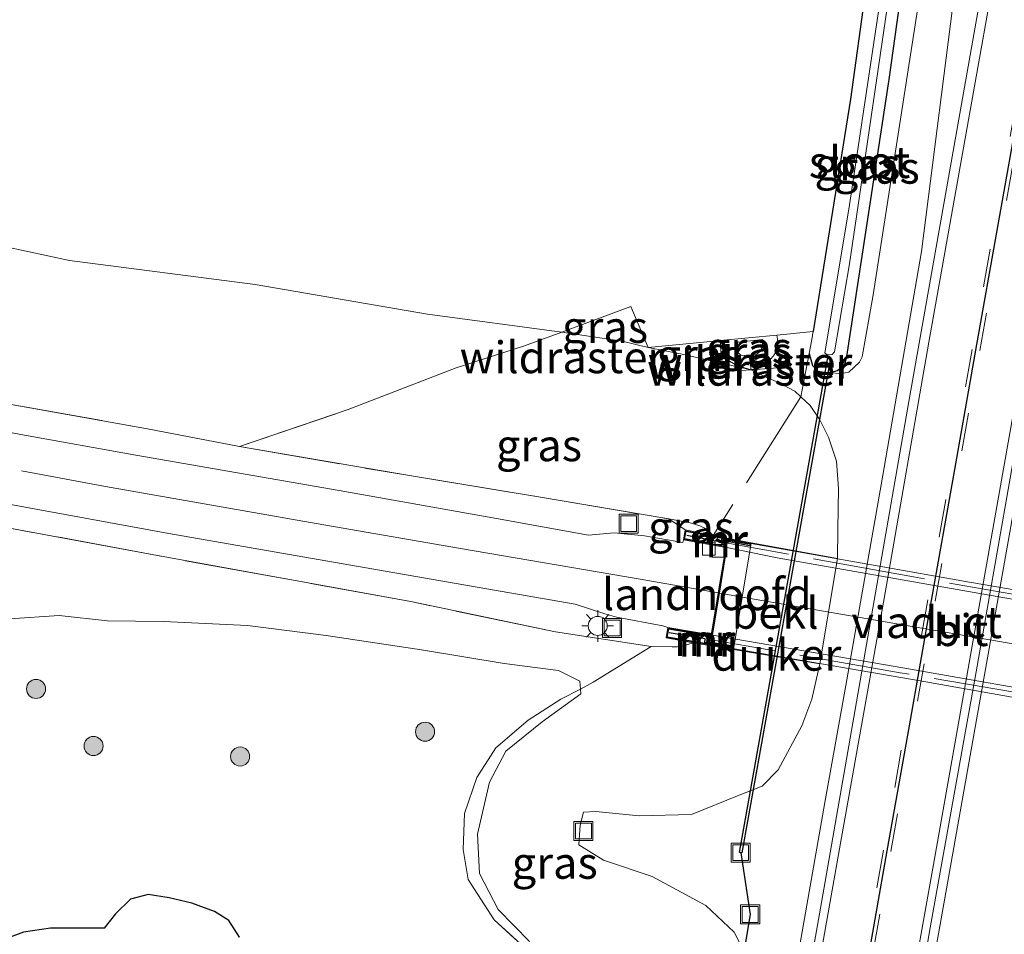
# Model space of a CAD drawing. Units: metres. Extents: x 223979 to 226445, y 512500 to 518750.
# Drawn here: x 225904 to 225982, y 517913 to 517985 of the extents above; entities that cross this region are included whole.
import ezdxf
from ezdxf.enums import TextEntityAlignment as Align

# ---------------------------------------------------------------- set-up
doc = ezdxf.new("R2010")
doc.units = ezdxf.units.M
doc.linetypes.add('IE-TERREINAFSCHEIDING', pattern=[10, 8, -2])
doc.linetypes.add('VW-3-9_STREEP', pattern=[12, 3, -9])
doc.layers.get('0').update_dxf_attribs({"lineweight": 25})
for name, color, linetype, lineweight in [('B-ME-BV-GELEIDECONSTRUCTIE-GELEIDERAIL-L-B1', 213, 'BV-GELEIDERAIL', 18), ('B-ME-GR-BOOM-S-B1', 93, 'Continuous', 18), ('B-ME-GW-KRUINLIJN-L-B1', 93, 'Continuous', 18), ('B-ME-GW-TEENLIJN-L-B1', 93, 'Continuous', 18), ('B-ME-IE-GRASLAND-GV-B6', 93, 'Continuous', 18), ('B-ME-IE-INRICHTINGSELEMENT-S-B1', 253, 'Continuous', 18), ('B-ME-IE-MEUBILAIR_WEGMEUBILAIR-LICHTMAST-S-B1', 8, 'Continuous', 18), ('B-ME-IE-TERREINAFSCHEIDING-RASTERHEKWERK-L-B1', 8, 'IE-TERREINAFSCHEIDING', 18), ('B-ME-IE-TERREINAFSCHEIDING-RASTERHEKWERK-L-B2', 8, 'IE-TERREINAFSCHEIDING', 18), ('B-ME-KW-LANDHOOFD-GV-B6', 173, 'Continuous', 18), ('B-ME-KW-VIADUCT-GV-B7', 173, 'Continuous', 18), ('B-ME-OB-BEKLEDING-GV-B6', 253, 'Continuous', 18), ('B-ME-OG-WATER-GV-B6', 153, 'Continuous', 18), ('B-ME-VH-VERH_SOORT-BITUMEN-GV-B6', 8, 'IE-TERREINAFSCHEIDING-NATUURLIJK-HOUTWAL', 18), ('B-ME-VH-VERH_SOORT-BITUMEN-GV-B7', 8, 'Continuous', 18), ('B-ME-VV-KOLK-S-B1', 8, 'Continuous', 18), ('B-ME-VW-MARKERING-39STREEP-015-L-B1', 255, 'VW-3-9_STREEP', 18), ('B-ME-VW-MARKERING-STREEP-015-L-B1', 7, 'Continuous', 18), ('B-ME-VW-MARKERING-STREEP-015-L-B2', 7, 'Continuous', 18)]:
    doc.layers.add(name, color=color, linetype=linetype, lineweight=lineweight)
for name, color, linetype in [('B-ME-GW-INSTEEKWATERGANG-L-B1', 10, 'Continuous'), ('B-ME-KW-DUIKER-GV-B6', 10, 'Continuous'), ('B-ME-KW-DUIKER-L-B1', 10, 'Continuous'), ('B-ME-MW-MUUR-GV-B7', 10, 'Continuous'), ('B-ME-MW-MUUR-L-B2', 10, 'Continuous'), ('B-ME-VW-MARKERING-GROENESTREEP-L-B1', 3, 'Continuous')]:
    doc.layers.add(name, color=color, linetype=linetype)
doc.styles.add('NLCS-ISO', font='NLCS-ISO.TTF')
doc.linetypes.add('BV-GELEIDERAIL', pattern='A,10,-3,[108,NLCS.SHX,S=1,R=0,X=0,Y=0],-3', length=16)
doc.linetypes.add('IE-TERREINAFSCHEIDING-NATUURLIJK-HOUTWAL', pattern='A,7,-1.5,[67,NLCS.SHX,S=0.75,R=45,X=0,Y=0],-1.5,7,-1.5,[70,NLCS.SHX,S=0.75,R=0,X=0,Y=0],-1.5', length=20)

# ---------------------------------------------------------------- blocks, each defined once
blk = doc.blocks.new('boom')
h = blk.add_hatch(color=256)
edge = h.paths.add_edge_path()
edge.add_arc((0, 0), 0.75, 0, 360)
blk.add_circle((0, 0), 0.75)
blk = doc.blocks.new('lantaarnpaal')
for p, q in [((-0.884, 0.884), (-0.53, 0.53)), ((0, 0.75), (0, 1.25)), ((0.53, 0.53), (0.884, 0.884)), ((-0.75, 0), (-1.25, 0)), ((0.75, 0), (1.25, 0)), ((-0.53, -0.53), (-0.884, -0.884)), ((0, -0.75), (0, -1.25)), ((0.53, -0.53), (0.884, -0.884))]:
    blk.add_line(p, q)
blk.add_circle((0, 0), 0.75)
blk = doc.blocks.new('kolk')
blk.add_lwpolyline([(-0.5, -0.5), (0.5, -0.5), (0.5, 0.5), (-0.5, 0.5)], close=True)
blk = doc.blocks.new('put')
for p, q in [((0.75, 0.75), (-0.75, 0.75)), ((-0.75, 0.75), (-0.75, -0.75)), ((0.75, -0.75), (0.75, 0.75)), ((-0.75, -0.75), (0.75, -0.75))]:
    blk.add_line(p, q)
blk.add_lwpolyline([(-0.625, 0.625), (0.625, 0.625), (0.625, -0.625), (-0.625, -0.625)], close=True)

msp = doc.modelspace()

# ---------------------------------------------------------------- linework, layer by layer
at = {"layer": 'B-ME-BV-GELEIDECONSTRUCTIE-GELEIDERAIL-L-B1'}
for points in [[(225943.002, 517784.136, 8.3), (225945.553, 517798.482, 8.954), (225947.411, 517808.948, 9.141), (225950.205, 517824.705, 9.163), (225952.936, 517840.446, 9.187), (225954.816, 517850.96, 9.177), (225964.756, 517907.46, 9.267), (225967.498, 517923.18, 9.29), (225969.166, 517932.36, 9.354), (225971.937, 517948.149, 9.314), (225975.115, 517966.509, 9.353), (225977.9173, 517988.5591, 9.4047)], [(225989.889, 517986.4598, 9.3936), (225988.326, 517979.32, 9.444), (225986.107, 517967.579, 9.43), (225983.128, 517950.49, 9.386), (225978.931, 517926.863, 9.368), (225975.453, 517907.227, 9.329), (225965.299, 517849.38, 9.211), (225962.241, 517832.359, 9.174), (225959.987, 517819.236, 9.159), (225958.618, 517810.052, 9.123), (225957.622, 517802.093, 9.113), (225956.247, 517791.483, 8.68), (225954.381, 517780.282, 8.285)]]:
    msp.add_polyline3d(points, dxfattribs=at)
at = {"layer": 'B-ME-GW-INSTEEKWATERGANG-L-B1'}
for points in [[(225967.858, 517956.971, 7.864), (225968.491, 517957.155, 7.861), (225969.07, 517957.653, 7.852), (225969.237, 517958.252, 7.849), (225972.575, 517980.028, 7.759), (225973.861, 517989.27, 7.744)], [(225970.701, 517987.049, 7.693), (225969.532, 517978.482, 7.459), (225966.5826, 517960.2002, 7.6337)], [(225966.288, 517958.484, 7.882), (225966.539, 517957.532, 7.885), (225966.947, 517957.083, 7.927), (225967.6497, 517956.9966, 7.8784), (225967.858, 517956.971, 7.864)], [(225921.481, 517912.582, 12.486), (225920.63, 517913.895, 12.391), (225919.494, 517914.593, 12.303), (225917.733, 517915.251, 12.143), (225915.95, 517915.67, 11.902), (225914.302, 517915.945, 11.701), (225912.91, 517915.559, 11.563), (225911.729, 517914.427, 11.315), (225910.838, 517913.3, 11.161), (225908.901, 517913.278, 10.994), (225906.596, 517913.299, 10.896), (225904.476, 517912.972, 10.635), (225902.241, 517912.141, 10.383)]]:
    msp.add_polyline3d(points, dxfattribs=at)
at = {"layer": 'B-ME-GW-KRUINLIJN-L-B1'}
for points in [[(225967.858, 517956.971, 7.864), (225968.817, 517956.907, 8.188), (225969.391, 517957.015, 8.23), (225970.232, 517957.802, 8.362), (225970.453, 517958.214, 8.44), (225971.313, 517963.102, 8.494), (225974.796, 517985.507, 8.452), (225975.329, 517989.013, 8.452)], [(225961.559, 517958.301, 8.683), (225960.908, 517958.344, 8.677), (225960.629, 517958.598, 8.674), (225960.45, 517958.912, 8.674), (225960.446, 517959.359, 8.752), (225962.638, 517959.579, 8.734), (225962.592, 517958.978, 8.74), (225962.424, 517958.631, 8.74), (225962.073, 517958.368, 8.743), (225961.559, 517958.301, 8.683)], [(225955.244, 517945.471, 14.992), (225956.914, 517945.176, 14.914), (225957.675, 517944.922, 14.914), (225958.275, 517944.632, 14.914), (225958.728, 517944.172, 14.773)], [(225897.686, 517935.45, 9.663), (225901.131, 517936.963, 10.464), (225903.393, 517937.607, 11.025), (225907.28, 517937.882, 11.482), (225911.098, 517937.468, 11.901), (225915.49, 517937.407, 12.203), (225922.092, 517937.094, 12.543), (225928.276, 517936.315, 12.614), (225935.794, 517935.178, 12.889), (225942.3, 517934.103, 13.07), (225946.574, 517933.553, 13.017), (225948.227, 517932.712, 13.012), (225948.2842, 517932.097, 12.8184), (225948.319, 517931.722, 12.924), (225945.272, 517929.514, 12.972), (225942.428, 517927.214, 13.008), (225941.139, 517924.761, 12.937), (225940.194, 517920.671, 13.091), (225940.359, 517917.578, 13.299), (225941.817, 517914.757, 13.534), (225944.278, 517912.24, 13.572)], [(225957.14, 517935.731, 14.809), (225956.392, 517935.483, 14.86), (225955.887, 517935.417, 14.857), (225955.513, 517935.412, 14.86), (225953.839, 517935.436, 14.566)]]:
    msp.add_polyline3d(points, dxfattribs=at)
at = {"layer": 'B-ME-GW-TEENLIJN-L-B1'}
for points in [[(225961.701, 517957.207, 7.963), (225958.679, 517957.89, 7.939), (225956.278, 517958.427, 7.987), (225953.618, 517958.95, 7.924), (225951.577, 517959.44, 7.984), (225946.828, 517960.16, 7.924), (225936.259, 517961.58, 7.912), (225922.717, 517963.915, 7.963), (225908.11, 517965.795, 8.191), (225896.154, 517968.358, 8.272), (225883.015, 517970.934, 8.227), (225866.276, 517974.313, 8.302), (225853.813, 517977.303, 8.272), (225843.427, 517980.533, 8.239), (225832.499, 517984.261, 8.218)], [(225959.271, 517959.503, 7.939), (225959.341, 517958.669, 7.93), (225959.749, 517958.024, 7.984), (225960.591, 517957.544, 8.02), (225961.701, 517957.207, 7.963), (225962.384, 517957.436, 7.966), (225963.02, 517957.777, 7.969), (225963.558, 517958.399, 7.954), (225963.819, 517959.165, 7.948), (225963.785, 517959.611, 7.948), (225963.725, 517959.928, 7.948)], [(225968.494, 517942.365, 8.56), (225968.534, 517944.637, 8.557), (225968.58, 517947.854, 8.56), (225968.431, 517950.006, 8.593), (225967.783, 517951.905, 8.479), (225967.11, 517953.255, 8.255), (225966.356, 517954.396, 8.119), (225965.627, 517955.064, 8.113), (225965.144, 517955.509, 8.11), (225963.86, 517956.207, 8.074), (225962.709, 517956.7, 8.02), (225961.701, 517957.207, 7.963)], [(225960.968, 517904.661, 8.629), (225961.397, 517906.323, 8.553), (225961.972, 517908.204, 8.517), (225961.636, 517910.474, 8.482), (225960.373, 517912.974, 8.361), (225958.146, 517915.072, 8.279), (225953.919, 517917.364, 8.131), (225950.107, 517918.625, 8.076), (225948.151, 517919.838, 7.965), (225948.255, 517921.396, 7.912), (225948.526, 517922.415, 7.911), (225949.497, 517922.459, 7.899), (225952.9, 517922.136, 7.987), (225957.013, 517922.237, 8.096), (225960.767, 517923.754, 8.237), (225962.569, 517924.467, 8.419), (225963.825, 517925.728, 8.476), (225965.708, 517929.197, 8.578), (225966.49, 517931.291, 8.575), (225967.102, 517934.066, 8.56)]]:
    msp.add_polyline3d(points, dxfattribs=at)
at = {"layer": 'B-ME-IE-GRASLAND-GV-B6'}
for points in [[(225972.349, 517989.535, 6.901), (225971.442, 517983.453, 6.895), (225969.409, 517969.989, 6.892), (225967.513, 517958.545, 6.892), (225967.69, 517958.365, 6.892), (225968.094, 517958.396, 6.892), (225968.267, 517958.601, 6.892), (225969.456, 517965.53, 6.892), (225970.569, 517973.171, 6.892), (225972.725, 517987.838, 6.892)], [(225973.861, 517989.27, 7.744), (225972.575, 517980.028, 7.759), (225969.237, 517958.252, 7.849), (225969.07, 517957.653, 7.852), (225968.491, 517957.155, 7.861), (225967.858, 517956.971, 7.864), (225967.6497, 517956.9966, 7.8784), (225966.947, 517957.083, 7.927), (225966.539, 517957.532, 7.885), (225966.288, 517958.484, 7.882), (225966.5245, 517959.8619, 7.6329), (225966.543, 517959.955, 7.636), (225966.5826, 517960.2002, 7.6337), (225969.532, 517978.482, 7.459), (225970.701, 517987.049, 7.693)], [(225967.858, 517956.971, 7.864), (225968.491, 517957.155, 7.861), (225969.07, 517957.653, 7.852), (225969.237, 517958.252, 7.849), (225972.575, 517980.028, 7.759), (225973.861, 517989.27, 7.744), (225975.329, 517989.013, 8.452), (225974.796, 517985.507, 8.452), (225971.313, 517963.102, 8.494), (225970.453, 517958.214, 8.44), (225970.232, 517957.802, 8.362), (225969.391, 517957.015, 8.23), (225968.817, 517956.907, 8.188), (225967.858, 517956.971, 7.864)], [(225980.0323, 517988.1882, 8.8587), (225977.607, 517974.4044, 8.843), (225974.1022, 517954.7108, 8.8292), (225970.6685, 517935.0069, 8.8114), (225967.2429, 517915.3026, 8.7666), (225963.7528, 517895.5654, 8.717), (225960.2749, 517875.8669, 8.6622), (225956.8039, 517856.2681, 8.6102), (225953.3291, 517836.5694, 8.5655), (225952.8054, 517833.3976, 8.5891), (225950.813, 517821.676, 8.484), (225946.083, 517795.292, 8.451), (225941.51, 517769.344, 8.424)], [(225970.701, 517987.049, 7.693), (225969.532, 517978.482, 7.459), (225966.5826, 517960.2002, 7.6337), (225963.725, 517959.928, 7.948), (225959.271, 517959.503, 7.939), (225958.785, 517959.457, 7.9), (225953.618, 517958.95, 7.924), (225952.258, 517962.178, 7.924), (225946.828, 517960.16, 7.924), (225936.259, 517961.58, 7.912), (225922.717, 517963.915, 7.963), (225908.11, 517965.795, 8.191), (225896.154, 517968.358, 8.272), (225883.015, 517970.934, 8.227), (225866.276, 517974.313, 8.302), (225853.813, 517977.303, 8.272), (225843.427, 517980.533, 8.239), (225832.499, 517984.261, 8.218)], [(225951.5584, 517775.7831, 8.4915), (225955.0792, 517795.4706, 8.5498), (225958.631, 517815.113, 8.546), (225961.951, 517834.9006, 8.5839), (225965.4653, 517854.5916, 8.6175), (225968.9998, 517874.4873, 8.674), (225972.4328, 517894.193, 8.7106), (225975.8736, 517913.7659, 8.7668), (225979.4067, 517933.451, 8.806), (225982.8633, 517953.1508, 8.8316), (225986.3095, 517972.8415, 8.8484), (225988.8339, 517986.6448, 8.8989)], [(225961.701, 517957.207, 7.963), (225962.384, 517957.436, 7.966), (225963.02, 517957.777, 7.969), (225963.558, 517958.399, 7.954), (225963.819, 517959.165, 7.948), (225963.785, 517959.611, 7.948), (225963.725, 517959.928, 7.948), (225966.5826, 517960.2002, 7.6337), (225966.543, 517959.955, 7.636), (225966.5245, 517959.8619, 7.6329), (225966.288, 517958.484, 7.882), (225966.539, 517957.532, 7.885), (225966.947, 517957.083, 7.927), (225967.6497, 517956.9966, 7.8784), (225967.858, 517956.971, 7.864), (225968.817, 517956.907, 8.188), (225969.391, 517957.015, 8.23), (225970.232, 517957.802, 8.362), (225970.453, 517958.214, 8.44), (225971.313, 517963.102, 8.494), (225974.796, 517985.507, 8.452)], [(225832.499, 517984.261, 8.218), (225843.427, 517980.533, 8.239), (225853.813, 517977.303, 8.272), (225866.276, 517974.313, 8.302), (225883.015, 517970.934, 8.227), (225896.154, 517968.358, 8.272), (225908.11, 517965.795, 8.191), (225922.717, 517963.915, 7.963), (225936.259, 517961.58, 7.912), (225946.828, 517960.16, 7.924)], [(225946.828, 517960.16, 7.924), (225943.815, 517959.063, 8.644), (225938.521, 517957.359, 9.931), (225930.022, 517954.082, 12.304), (225921.48, 517951.156, 14.539), (225914.231, 517952.568, 14.389), (225902.768, 517954.609, 14.212), (225899.839, 517955.14, 14.167), (225879.157, 517959.863, 13.525), (225863.163, 517964.358, 13.168), (225851.462, 517968.101, 12.889), (225840.907, 517971.705, 12.679), (225829.365, 517976.298, 12.253)], [(225827.922, 517966.228, 12.541), (225836.301, 517963.031, 12.709), (225842.838, 517960.675, 12.964), (225850.806, 517958.024, 13.123), (225858.398, 517955.656, 13.294), (225865.018, 517953.633, 13.507), (225871.662, 517951.79, 13.669), (225877.388, 517950.24, 13.855), (225891.197, 517947.078, 14.122), (225902.101, 517944.991, 14.38), (225915.014, 517942.589, 14.626), (225934.945, 517938.97, 14.725), (225946.312, 517936.592, 14.518), (225953.839, 517935.436, 14.566), (225949.295, 517932.627, 12.753), (225948.2842, 517932.097, 12.8184)], [(225946.828, 517960.16, 7.924), (225952.258, 517962.178, 7.924), (225953.618, 517958.95, 7.924), (225951.577, 517959.44, 7.984), (225946.828, 517960.16, 7.924)], [(225946.828, 517960.16, 7.924), (225951.577, 517959.44, 7.984), (225953.618, 517958.95, 7.924), (225956.278, 517958.427, 7.987), (225958.679, 517957.89, 7.939), (225961.701, 517957.207, 7.963), (225962.709, 517956.7, 8.02), (225963.86, 517956.207, 8.074), (225965.144, 517955.509, 8.11), (225965.627, 517955.064, 8.113), (225966.356, 517954.396, 8.119), (225967.11, 517953.255, 8.255), (225967.783, 517951.905, 8.479), (225968.431, 517950.006, 8.593), (225968.58, 517947.854, 8.56), (225968.534, 517944.637, 8.557), (225968.494, 517942.365, 8.56), (225961.711, 517943.586, 13.036), (225958.728, 517944.172, 14.773), (225958.275, 517944.632, 14.914), (225957.675, 517944.922, 14.914), (225956.914, 517945.176, 14.914), (225955.244, 517945.471, 14.992), (225944.986, 517947.209, 14.821), (225934.844, 517948.876, 14.782), (225921.48, 517951.156, 14.539), (225930.022, 517954.082, 12.304), (225938.521, 517957.359, 9.931), (225943.815, 517959.063, 8.644), (225946.828, 517960.16, 7.924)], [(225963.725, 517959.928, 7.948), (225963.785, 517959.611, 7.948), (225963.819, 517959.165, 7.948), (225963.558, 517958.399, 7.954), (225963.02, 517957.777, 7.969), (225962.384, 517957.436, 7.966), (225961.701, 517957.207, 7.963), (225960.591, 517957.544, 8.02), (225959.749, 517958.024, 7.984), (225959.341, 517958.669, 7.93), (225959.271, 517959.503, 7.939), (225963.725, 517959.928, 7.948)], [(225959.271, 517959.503, 7.939), (225959.341, 517958.669, 7.93), (225959.749, 517958.024, 7.984), (225960.591, 517957.544, 8.02), (225961.701, 517957.207, 7.963), (225958.679, 517957.89, 7.939), (225956.278, 517958.427, 7.987), (225953.618, 517958.95, 7.924), (225958.785, 517959.457, 7.9), (225959.271, 517959.503, 7.939)], [(225961.559, 517958.301, 8.683), (225960.908, 517958.344, 8.677), (225960.629, 517958.598, 8.674), (225960.45, 517958.912, 8.674), (225960.446, 517959.359, 8.752), (225962.638, 517959.579, 8.734), (225962.592, 517958.978, 8.74), (225962.424, 517958.631, 8.74), (225962.073, 517958.368, 8.743), (225961.559, 517958.301, 8.683)], [(225961.559, 517958.301, 8.683), (225962.073, 517958.368, 8.743), (225962.424, 517958.631, 8.74), (225962.592, 517958.978, 8.74), (225962.638, 517959.579, 8.734), (225960.446, 517959.359, 8.752), (225960.45, 517958.912, 8.674), (225960.629, 517958.598, 8.674), (225960.908, 517958.344, 8.677), (225961.559, 517958.301, 8.683)], [(225948.2842, 517932.097, 12.8184), (225948.227, 517932.712, 13.012), (225946.574, 517933.553, 13.017), (225942.3, 517934.103, 13.07), (225935.794, 517935.178, 12.889), (225928.276, 517936.315, 12.614), (225922.092, 517937.094, 12.543), (225915.49, 517937.407, 12.203), (225911.098, 517937.468, 11.901), (225907.28, 517937.882, 11.482), (225903.393, 517937.607, 11.025), (225901.131, 517936.963, 10.464), (225897.686, 517935.45, 9.663), (225893.986, 517932.153, 8.817), (225890.424, 517932.252, 8.336), (225886.834, 517933.594, 8.048), (225879.218, 517937.907, 8.296), (225863.966, 517942.811, 8.299), (225852.998, 517946.629, 8.278), (225840.918, 517951.219, 8.353), (225828.334, 517956.849, 8.317)], [(225961.636, 517910.474, 8.482), (225960.373, 517912.974, 8.361), (225958.146, 517915.072, 8.279), (225953.919, 517917.364, 8.131), (225950.107, 517918.625, 8.076), (225948.151, 517919.838, 7.965), (225948.255, 517921.396, 7.912), (225948.526, 517922.415, 7.911), (225949.497, 517922.459, 7.899), (225952.9, 517922.136, 7.987), (225957.013, 517922.237, 8.096), (225960.767, 517923.754, 8.237), (225962.569, 517924.467, 8.419), (225963.825, 517925.728, 8.476), (225965.708, 517929.197, 8.578), (225966.49, 517931.291, 8.575), (225967.102, 517934.066, 8.56), (225968.494, 517942.365, 8.56), (225968.534, 517944.637, 8.557), (225968.58, 517947.854, 8.56), (225968.431, 517950.006, 8.593), (225967.783, 517951.905, 8.479), (225967.11, 517953.255, 8.255), (225966.356, 517954.396, 8.119), (225965.627, 517955.064, 8.113), (225965.144, 517955.509, 8.11), (225963.86, 517956.207, 8.074), (225962.709, 517956.7, 8.02), (225961.701, 517957.207, 7.963)], [(225902.768, 517954.609, 14.212), (225914.231, 517952.568, 14.389), (225921.48, 517951.156, 14.539), (225934.844, 517948.876, 14.782), (225944.986, 517947.209, 14.821), (225955.244, 517945.471, 14.992), (225956.536, 517944.603, 15.013), (225956.395, 517943.841, 15.004), (225956.333, 517943.611, 14.983), (225953.326, 517944.144, 14.986), (225950.948, 517944.368, 14.968), (225948.922, 517944.187, 14.926), (225941.679, 517945.516, 14.911), (225929.31, 517947.716, 14.737), (225913.328, 517950.484, 14.5), (225904.287, 517952.12, 14.329), (225897.228, 517953.471, 14.188)], [(225894.852, 517948.17, 14.182), (225915.913, 517944.315, 14.53), (225940.169, 517940.094, 14.857), (225947.874, 517938.76, 14.962), (225950.207, 517938, 14.962), (225951.132, 517937.75, 14.959), (225954.761, 517937.07, 14.959), (225955.158, 517936.929, 14.962), (225955.018, 517936.114, 14.977), (225957.14, 517935.731, 14.809), (225956.392, 517935.483, 14.86), (225955.887, 517935.417, 14.857), (225955.513, 517935.412, 14.86), (225953.839, 517935.436, 14.566), (225946.312, 517936.592, 14.518), (225934.945, 517938.97, 14.725), (225915.014, 517942.589, 14.626), (225902.101, 517944.991, 14.38)], [(225956.536, 517944.603, 15.013), (225955.244, 517945.471, 14.992), (225956.914, 517945.176, 14.914), (225957.675, 517944.922, 14.914), (225958.275, 517944.632, 14.914), (225958.728, 517944.172, 14.773), (225956.536, 517944.603, 15.013)], [(225903.393, 517937.607, 11.025), (225907.28, 517937.882, 11.482), (225911.098, 517937.468, 11.901), (225915.49, 517937.407, 12.203), (225922.092, 517937.094, 12.543), (225928.276, 517936.315, 12.614), (225935.794, 517935.178, 12.889), (225942.3, 517934.103, 13.07), (225946.574, 517933.553, 13.017), (225948.227, 517932.712, 13.012), (225948.2842, 517932.097, 12.8184), (225946.743, 517931.289, 12.918), (225944.163, 517929.648, 12.943), (225941.636, 517927.475, 12.947), (225940.137, 517925.125, 12.927), (225939.158, 517922.302, 12.877), (225939.075, 517919.47, 13.066), (225939.46, 517917.129, 13.313), (225941.502, 517913.945, 13.51), (225945.898, 517909.946, 13.71)], [(225944.278, 517912.24, 13.572), (225941.817, 517914.757, 13.534), (225940.359, 517917.578, 13.299), (225940.194, 517920.671, 13.091), (225941.139, 517924.761, 12.937), (225942.428, 517927.214, 13.008), (225945.272, 517929.514, 12.972), (225948.319, 517931.722, 12.924), (225948.2842, 517932.097, 12.8184), (225949.295, 517932.627, 12.753), (225953.839, 517935.436, 14.566), (225955.513, 517935.412, 14.86), (225955.887, 517935.417, 14.857), (225956.392, 517935.483, 14.86), (225957.14, 517935.731, 14.809), (225960.328, 517935.203, 13.066), (225967.102, 517934.066, 8.56), (225966.49, 517931.291, 8.575), (225965.708, 517929.197, 8.578), (225963.825, 517925.728, 8.476), (225962.569, 517924.467, 8.419), (225960.767, 517923.754, 8.237), (225957.013, 517922.237, 8.096), (225952.9, 517922.136, 7.987), (225949.497, 517922.459, 7.899), (225948.526, 517922.415, 7.911), (225948.255, 517921.396, 7.912), (225948.151, 517919.838, 7.965), (225950.107, 517918.625, 8.076), (225953.919, 517917.364, 8.131), (225958.146, 517915.072, 8.279), (225960.373, 517912.974, 8.361), (225961.636, 517910.474, 8.482)], [(225945.898, 517909.946, 13.71), (225941.502, 517913.945, 13.51), (225939.46, 517917.129, 13.313), (225939.075, 517919.47, 13.066), (225939.158, 517922.302, 12.877), (225940.137, 517925.125, 12.927), (225941.636, 517927.475, 12.947), (225944.163, 517929.648, 12.943), (225946.743, 517931.289, 12.918), (225948.2842, 517932.097, 12.8184)], [(225948.2842, 517932.097, 12.8184), (225948.319, 517931.722, 12.924), (225945.272, 517929.514, 12.972), (225942.428, 517927.214, 13.008), (225941.139, 517924.761, 12.937), (225940.194, 517920.671, 13.091), (225940.359, 517917.578, 13.299), (225941.817, 517914.757, 13.534), (225944.278, 517912.24, 13.572)], [(225902.241, 517912.141, 10.383), (225904.476, 517912.972, 10.635), (225906.596, 517913.299, 10.896), (225908.901, 517913.278, 10.994), (225910.838, 517913.3, 11.161), (225911.729, 517914.427, 11.315), (225912.91, 517915.559, 11.563), (225914.302, 517915.945, 11.701), (225915.95, 517915.67, 11.902), (225917.733, 517915.251, 12.143), (225919.494, 517914.593, 12.303), (225920.63, 517913.895, 12.391), (225921.481, 517912.582, 12.486)], [(225921.481, 517912.582, 12.486), (225920.63, 517913.895, 12.391), (225919.494, 517914.593, 12.303), (225917.733, 517915.251, 12.143), (225915.95, 517915.67, 11.902), (225914.302, 517915.945, 11.701), (225912.91, 517915.559, 11.563), (225911.729, 517914.427, 11.315), (225910.838, 517913.3, 11.161), (225908.901, 517913.278, 10.994), (225906.596, 517913.299, 10.896), (225904.476, 517912.972, 10.635), (225902.241, 517912.141, 10.383)]]:
    msp.add_polyline3d(points, dxfattribs=at)
at = {"layer": 'B-ME-IE-TERREINAFSCHEIDING-RASTERHEKWERK-L-B1'}
for p, q in [((225963.725, 517959.928, 7.948), (225966.5826, 517960.2002, 7.6337)), ((225961.559, 517958.301, 8.683), (225961.701, 517957.207, 7.963))]:
    msp.add_line(p, q, dxfattribs=at)
for points in [[(225740.361, 518020.945, 10.336), (225747.8, 518017.041, 10.345), (225757.74, 518011.781, 10.609), (225768.667, 518005.907, 10.792), (225776.097, 518001.992, 10.852), (225783.899, 517997.769, 11.083), (225795.027, 517992.156, 11.323), (225806.657, 517986.335, 11.614), (225817.911, 517980.968, 12.058), (225829.365, 517976.298, 12.253), (225840.907, 517971.705, 12.679), (225851.462, 517968.101, 12.889), (225863.163, 517964.358, 13.168), (225879.157, 517959.863, 13.525), (225899.839, 517955.14, 14.167), (225902.768, 517954.609, 14.212), (225914.231, 517952.568, 14.389), (225921.48, 517951.156, 14.539), (225934.844, 517948.876, 14.782), (225944.986, 517947.209, 14.821), (225955.244, 517945.471, 14.992), (225956.536, 517944.603, 15.013)], [(225921.48, 517951.156, 14.539), (225930.022, 517954.082, 12.304), (225938.521, 517957.359, 9.931), (225943.815, 517959.063, 8.644), (225946.828, 517960.16, 7.924), (225952.258, 517962.178, 7.924), (225953.618, 517958.95, 7.924), (225958.785, 517959.457, 7.9), (225959.271, 517959.503, 7.939), (225963.725, 517959.928, 7.948)], [(225966.5826, 517960.2002, 7.6337), (225966.543, 517959.955, 7.636), (225966.5245, 517959.8619, 7.6329), (225966.288, 517958.484, 7.882)], [(225966.288, 517958.484, 7.882), (225965.627, 517955.064, 8.113), (225958.728, 517944.172, 14.773)], [(225959.229, 517957.045, 8.275), (225961.701, 517957.207, 7.963), (225963.812, 517957.354, 7.96)], [(225945.898, 517909.946, 13.71), (225941.502, 517913.945, 13.51), (225939.46, 517917.129, 13.313), (225939.075, 517919.47, 13.066), (225939.158, 517922.302, 12.877), (225940.137, 517925.125, 12.927), (225941.636, 517927.475, 12.947), (225944.163, 517929.648, 12.943), (225946.743, 517931.289, 12.918), (225948.2842, 517932.097, 12.8184), (225949.295, 517932.627, 12.753), (225953.839, 517935.436, 14.566), (225946.312, 517936.592, 14.518), (225934.945, 517938.97, 14.725), (225915.014, 517942.589, 14.626), (225902.101, 517944.991, 14.38)]]:
    msp.add_polyline3d(points, dxfattribs=at)
at = {"layer": 'B-ME-IE-TERREINAFSCHEIDING-RASTERHEKWERK-L-B2'}
for points in [[(225995.051, 517937.301, 14.965), (225974.489, 517940.922, 15.001), (225959.718, 517943.589, 14.983)], [(225993.849, 517929.917, 14.92), (225973.428, 517933.378, 15.019), (225958.455, 517935.999, 14.968)]]:
    msp.add_polyline3d(points, dxfattribs=at)
at = {"layer": 'B-ME-KW-DUIKER-GV-B6'}
msp.add_polyline3d([(225960.9894, 517919.2074, 6.618), (225960.7926, 517919.2426, 6.618), (225967.7535, 517958.1578, 7.0183), (225967.9503, 517958.1225, 7.0183), (225960.9894, 517919.2074, 6.618)], dxfattribs=at)
at = {"layer": 'B-ME-KW-DUIKER-L-B1'}
msp.add_polyline3d([(225960.891, 517919.225, 6.618), (225961.636, 517914.367, 6.61), (225950.332, 517847.356, 6.558), (225945.804, 517843.162, 7.54)], dxfattribs=at)
at = {"layer": 'B-ME-KW-LANDHOOFD-GV-B6'}
msp.add_polyline3d([(225960.328, 517935.203, 13.066), (225957.14, 517935.731, 14.809), (225955.018, 517936.114, 14.977), (225955.158, 517936.929, 14.962), (225958.569, 517936.354, 14.986), (225959.118, 517939.658, 15.031), (225959.713, 517943.234, 14.953), (225956.395, 517943.841, 15.004), (225956.536, 517944.603, 15.013), (225958.728, 517944.172, 14.773), (225961.711, 517943.586, 13.036), (225960.328, 517935.203, 13.066)], dxfattribs=at)
at = {"layer": 'B-ME-KW-VIADUCT-GV-B7'}
for points in [[(225959.772, 517943.276, 14.977), (225959.383, 517943.347, 14.944), (225956.453, 517943.881, 15.004), (225956.576, 517944.544, 15.013), (225961.626, 517943.551, 14.983), (225961.705, 517943.536, 15.025), (225978.272, 517940.599, 15.019), (225993.215, 517938.025, 14.968)], [(225991.983, 517929.731, 15.001), (225975.008, 517932.739, 15.031), (225960.255, 517935.27, 14.926), (225955.076, 517936.155, 14.977), (225955.199, 517936.871, 14.962), (225958.288, 517936.346, 14.965), (225958.609, 517936.292, 14.944), (225959.169, 517939.653, 15.022), (225959.772, 517943.276, 14.977)]]:
    msp.add_polyline3d(points, dxfattribs=at)
at = {"layer": 'B-ME-MW-MUUR-GV-B7'}
for points in [[(225959.387, 517943.367, 14.947), (225956.48, 517943.9, 15.004), (225956.592, 517944.52, 15.013), (225961.624, 517943.537, 14.985), (225961.593, 517943.367, 15.004), (225959.47, 517943.777, 15.01), (225959.387, 517943.367, 14.947)], [(225960.261, 517935.305, 14.932), (225955.114, 517936.182, 14.977), (225955.229, 517936.832, 14.962), (225958.282, 517936.312, 14.965), (225958.202, 517935.843, 14.965), (225960.296, 517935.494, 14.965), (225960.261, 517935.305, 14.932)]]:
    msp.add_polyline3d(points, dxfattribs=at)
at = {"layer": 'B-ME-MW-MUUR-L-B2'}
for points in [[(225961.51, 517943.478, 15.733), (225959.378, 517943.883, 15.733), (225959.33, 517943.653, 15.733), (225956.66, 517944.166, 15.718)], [(225960.13, 517935.401, 15.709), (225958.059, 517935.757, 15.709), (225958.109, 517936.041, 15.712), (225955.276, 517936.527, 15.718)]]:
    msp.add_polyline3d(points, dxfattribs=at)
at = {"layer": 'B-ME-OB-BEKLEDING-GV-B6'}
msp.add_polyline3d([(225960.328, 517935.203, 13.066), (225961.711, 517943.586, 13.036), (225968.494, 517942.365, 8.56), (225967.102, 517934.066, 8.56), (225960.328, 517935.203, 13.066)], dxfattribs=at)
at = {"layer": 'B-ME-OG-WATER-GV-B6'}
msp.add_polyline3d([(225972.349, 517989.535, 6.901), (225972.973, 517989.426, 6.892), (225972.725, 517987.838, 6.892), (225970.569, 517973.171, 6.892), (225969.456, 517965.53, 6.892), (225968.267, 517958.601, 6.892), (225968.094, 517958.396, 6.892), (225967.69, 517958.365, 6.892), (225967.513, 517958.545, 6.892), (225969.409, 517969.989, 6.892), (225971.442, 517983.453, 6.895), (225972.349, 517989.535, 6.901)], dxfattribs=at)
at = {"layer": 'B-ME-VH-VERH_SOORT-BITUMEN-GV-B6'}
for points in [[(225941.51, 517769.344, 8.424), (225946.083, 517795.292, 8.451), (225950.813, 517821.676, 8.484), (225952.8054, 517833.3976, 8.5891), (225953.3291, 517836.5694, 8.5655), (225956.8039, 517856.2681, 8.6102), (225960.2749, 517875.8669, 8.6622), (225963.7528, 517895.5654, 8.717), (225967.2429, 517915.3026, 8.7666), (225970.6685, 517935.0069, 8.8114), (225974.1022, 517954.7108, 8.8292), (225977.607, 517974.4044, 8.843), (225980.0323, 517988.1882, 8.8587), (225988.8339, 517986.6448, 8.8989)], [(225988.8339, 517986.6448, 8.8989), (225986.3095, 517972.8415, 8.8484), (225982.8633, 517953.1508, 8.8316), (225979.4067, 517933.451, 8.806), (225975.8736, 517913.7659, 8.7668), (225972.4328, 517894.193, 8.7106), (225968.9998, 517874.4873, 8.674), (225965.4653, 517854.5916, 8.6175), (225961.951, 517834.9006, 8.5839), (225958.631, 517815.113, 8.546), (225955.0792, 517795.4706, 8.5498), (225951.5584, 517775.7831, 8.4915)], [(225897.228, 517953.471, 14.188), (225904.287, 517952.12, 14.329), (225913.328, 517950.484, 14.5), (225929.31, 517947.716, 14.737), (225941.679, 517945.516, 14.911), (225948.922, 517944.187, 14.926), (225950.948, 517944.368, 14.968), (225953.326, 517944.144, 14.986), (225956.333, 517943.611, 14.983), (225956.395, 517943.841, 15.004), (225959.713, 517943.234, 14.953), (225959.118, 517939.658, 15.031), (225958.569, 517936.354, 14.986), (225955.158, 517936.929, 14.962), (225954.761, 517937.07, 14.959), (225951.132, 517937.75, 14.959), (225950.207, 517938, 14.962), (225947.874, 517938.76, 14.962), (225940.169, 517940.094, 14.857), (225915.913, 517944.315, 14.53), (225894.852, 517948.17, 14.182)]]:
    msp.add_polyline3d(points, dxfattribs=at)
at = {"layer": 'B-ME-VH-VERH_SOORT-BITUMEN-GV-B7'}
msp.add_polyline3d([(225995.03, 517936.945, 14.956), (225994.464, 517933.53, 15.001), (225993.908, 517930.179, 14.962), (225988.581, 517931.131, 14.992), (225973.047, 517933.874, 15.022), (225958.666, 517936.334, 14.974), (225959.217, 517939.641, 15.019), (225959.813, 517943.217, 14.962), (225963.746, 517942.412, 15.019), (225978.808, 517939.77, 15.016), (225995.03, 517936.945, 14.956)], dxfattribs=at)
at = {"layer": 'B-ME-VW-MARKERING-39STREEP-015-L-B1'}
for points in [[(225984.1764, 517987.4615, 8.858), (225982.5989, 517978.4974, 8.8438), (225979.1033, 517958.8038, 8.8052), (225975.6175, 517939.1085, 8.7691), (225972.1277, 517919.414, 8.732), (225968.6361, 517899.7197, 8.6944), (225965.1364, 517880.0268, 8.6547), (225961.6542, 517860.331, 8.6196), (225958.2151, 517840.628, 8.5957), (225956.6444, 517831.6713, 8.5829), (225954.828, 517821.343, 8.541), (225950.235, 517795.114, 8.505), (225945.595, 517768.916, 8.506), (225940.662, 517740.734, 8.486), (225935.795, 517713.209, 8.431), (225927.78, 517667.619, 8.356), (225925.6506, 517655.2835, 8.3166), (225923.6126, 517643.6854, 8.2991), (225920.1529, 517623.9859, 8.2698), (225916.685, 517604.288, 8.2384), (225914.197, 517590.1477, 8.2162)], [(225914.7677, 517590.0371, 8.2077), (225917.256, 517604.1819, 8.2301), (225920.7237, 517623.8799, 8.2616), (225924.1838, 517643.5793, 8.2922), (225927.6431, 517663.2789, 8.3228), (225931.1175, 517682.9755, 8.3549), (225934.5706, 517702.6762, 8.3849), (225938.0145, 517722.3786, 8.4139), (225941.4838, 517742.0763, 8.4455), (225944.9589, 517761.7729, 8.4777), (225948.413, 517781.4734, 8.5078), (225951.8695, 517801.1342, 8.5387), (225955.3381, 517820.8322, 8.5702), (225958.7914, 517840.5328, 8.6002), (225962.23, 517860.2358, 8.6287), (225965.7107, 517879.9319, 8.6614), (225969.214, 517899.6242, 8.6964), (225972.7056, 517919.3185, 8.7302), (225976.1976, 517939.0127, 8.764), (225979.6869, 517958.7073, 8.7976), (225983.1833, 517978.4008, 8.8318), (225984.7582, 517987.3595, 8.8459)]]:
    msp.add_polyline3d(points, dxfattribs=at)
at = {"layer": 'B-ME-VW-MARKERING-GROENESTREEP-L-B1'}
msp.add_polyline3d([(225947.3005, 517776.8191, 8.4991), (225948.164, 517781.7442, 8.5066), (225951.0522, 517798.1241, 8.5218), (225953.0676, 517809.6059, 8.5387), (225956.8554, 517831.1768, 4.2926), (225958.5032, 517840.5804, 8.5979), (225961.9421, 517860.2834, 8.6242), (225963.6828, 517870.1314, 8.6411), (225965.4235, 517879.9793, 8.6581), (225967.1743, 517889.8257, 8.6767), (225968.9251, 517899.672, 8.6954), (225970.6709, 517909.5191, 8.7133), (225972.4167, 517919.3662, 8.7311), (225974.1621, 517929.2134, 8.7488), (225975.9075, 517939.0606, 8.7666), (225977.6513, 517948.9081, 8.784), (225979.3951, 517958.7555, 8.8014), (225981.1431, 517968.6023, 8.8196), (225982.8911, 517978.4491, 8.8378), (225983.6792, 517982.9298, 8.8449), (225984.4673, 517987.4105, 8.8519)], dxfattribs=at)
at = {"layer": 'B-ME-VW-MARKERING-STREEP-015-L-B1'}
for points in [[(225980.7919, 517988.055, 8.8001), (225979.2106, 517979.0571, 8.7872), (225975.6963, 517959.3666, 8.7437), (225972.2455, 517939.6656, 8.7185), (225968.7479, 517919.9723, 8.6798), (225965.2459, 517900.2798, 8.6399), (225961.7491, 517880.5864, 8.6014), (225958.294, 517860.8861, 8.575), (225954.8297, 517841.1874, 8.5459), (225953.2671, 517832.2262, 8.5365), (225951.453, 517821.651, 8.491), (225946.821, 517795.345, 8.476), (225942.208, 517769.312, 8.435), (225937.223, 517741.08, 8.42), (225932.421, 517713.774, 8.354), (225924.421, 517668.228, 8.316), (225922.2089, 517655.8417, 8.2654), (225920.1917, 517644.3209, 8.2509), (225916.7136, 517624.6249, 8.2178), (225913.2704, 517604.9223, 8.1949), (225910.7765, 517590.8108, 8.1707)], [(225918.1632, 517589.3789, 8.1614), (225920.6472, 517603.5519, 8.1846), (225924.1244, 517623.2481, 8.2152), (225927.5762, 517642.949, 8.2475), (225931.0419, 517662.6474, 8.2788), (225934.5135, 517682.3446, 8.3098), (225937.9807, 517702.0427, 8.3411), (225941.4424, 517721.7418, 8.3727), (225944.8772, 517741.4459, 8.4061), (225948.3584, 517761.1414, 8.4365), (225951.8158, 517780.8413, 8.4684), (225955.2947, 517800.5683, 8.4993), (225958.7622, 517820.2666, 8.5306), (225962.2059, 517839.9687, 8.5634), (225965.6623, 517859.6688, 8.5954), (225969.1407, 517879.3652, 8.6259), (225972.6162, 517899.0621, 8.6566), (225976.122, 517918.7541, 8.6854), (225979.6121, 517938.4485, 8.7152), (225983.1118, 517958.1414, 8.7443), (225986.605, 517977.8355, 8.7739), (225988.1809, 517986.7593, 8.7877)], [(225959.118, 517939.658, 15.031), (225952.98, 517940.735, 15.043), (225938.845, 517943.151, 14.938), (225927.493, 517945.101, 14.761), (225910.931, 517948.034, 14.515), (225904.32, 517949.244, 14.392)]]:
    msp.add_polyline3d(points, dxfattribs=at)
at = {"layer": 'B-ME-VW-MARKERING-STREEP-015-L-B2'}
msp.add_polyline3d([(225959.217, 517939.641, 15.019), (225973.628, 517937.153, 15.037), (225986.113, 517934.992, 15.034), (225994.464, 517933.53, 15.001)], dxfattribs=at)

# ---------------------------------------------------------------- block references
at = {"layer": 'B-ME-GR-BOOM-S-B1', "rotation": 90}
for p in [(225905.47, 517932.102, 11.119), (225936.065, 517928.739, 12.705), (225909.995, 517927.615, 11.719), (225921.519, 517926.787, 12.533)]:
    msp.add_blockref('boom', p, dxfattribs=at)
at = {"layer": 'B-ME-IE-INRICHTINGSELEMENT-S-B1', "rotation": 90}
for p in [(225952.08, 517945.1, 14.968), (225950.776, 517936.897, 14.977), (225948.522, 517920.93, 7.957), (225960.891, 517919.225, 8.384), (225961.636, 517914.367, 8.408)]:
    msp.add_blockref('put', p, dxfattribs=at)
at = {"layer": 'B-ME-IE-MEUBILAIR_WEGMEUBILAIR-LICHTMAST-S-B1', "rotation": 90}
msp.add_blockref('lantaarnpaal', (225949.646, 517937.06, 14.986), dxfattribs=at)
at = {"layer": 'B-ME-VV-KOLK-S-B1', "rotation": 90}
for p in [(225958.391, 517943.132, 14.995), (225959.145, 517942.968, 15.007)]:
    msp.add_blockref('kolk', p, dxfattribs=at)

# ---------------------------------------------------------------- texts
at = {"layer": 'B-ME-IE-GRASLAND-GV-B6', "ltscale": 0.2, "style": 'NLCS-ISO'}
for p in [(225970.0745, 517973.363), (225971.5935, 517973.0885), (225950.223, 517960.564), (225961.542, 517958.94), (225961.542, 517958.94), (225961.545, 517958.5675), (225957.6595, 517958.355), (225945.03, 517951.2625), (225956.986, 517944.8215), (225946.265, 517918.4225)]:
    msp.add_text('gras', height=2.5, dxfattribs=at).set_placement(p, align=Align.MIDDLE_CENTER)
at = {"layer": 'B-ME-IE-TERREINAFSCHEIDING-RASTERHEKWERK-L-B1', "ltscale": 0.2, "style": 'NLCS-ISO'}
for p in [(225946.8323, 517958.1836), (225961.63, 517957.754), (225961.5807, 517957.202)]:
    msp.add_text('wildraster', height=2.5, dxfattribs=at).set_placement(p, align=Align.MIDDLE_CENTER)
at = {"layer": 'B-ME-KW-DUIKER-GV-B6', "ltscale": 0.2, "style": 'NLCS-ISO'}
msp.add_text('duiker', height=2.5, dxfattribs=at).set_placement((225963.695, 517934.7875), align=Align.MIDDLE_CENTER)
at = {"layer": 'B-ME-KW-LANDHOOFD-GV-B6', "ltscale": 0.2, "style": 'NLCS-ISO'}
msp.add_text('landhoofd', height=2.5, dxfattribs=at).set_placement((225958.2285, 517939.5523), align=Align.MIDDLE_CENTER)
at = {"layer": 'B-ME-KW-VIADUCT-GV-B7', "ltscale": 0.2, "style": 'NLCS-ISO'}
msp.add_text('viaduct', height=2.5, dxfattribs=at).set_placement((225975.525, 517937.3478), align=Align.MIDDLE_CENTER)
at = {"layer": 'B-ME-MW-MUUR-GV-B7', "ltscale": 0.2, "style": 'NLCS-ISO'}
for p in [(225959.219, 517943.6907), (225958.235, 517935.8961)]:
    msp.add_text('mr', height=2.5, dxfattribs=at).set_placement(p, align=Align.MIDDLE_CENTER)
at = {"layer": 'B-ME-MW-MUUR-L-B2', "ltscale": 0.2, "style": 'NLCS-ISO'}
for p in [(225959.2195, 517943.795), (225957.8935, 517935.9315)]:
    msp.add_text('mr', height=2.5, dxfattribs=at).set_placement(p, align=Align.MIDDLE_CENTER)
at = {"layer": 'B-ME-OB-BEKLEDING-GV-B6', "ltscale": 0.2, "style": 'NLCS-ISO'}
msp.add_text('bekl', height=2.5, dxfattribs=at).set_placement((225963.5926, 517938.0846), align=Align.MIDDLE_CENTER)
at = {"layer": 'B-ME-OG-WATER-GV-B6', "ltscale": 0.2, "style": 'NLCS-ISO'}
msp.add_text('sloot', height=2.5, dxfattribs=at).set_placement((225970.2363, 517973.532), align=Align.MIDDLE_CENTER)
at = {"layer": 'B-ME-VH-VERH_SOORT-BITUMEN-GV-B7', "ltscale": 0.2, "style": 'NLCS-ISO'}
msp.add_text('bit', height=2.5, dxfattribs=at).set_placement((225978.21, 517936.7253), align=Align.MIDDLE_CENTER)

doc.saveas('drawing.dxf')
